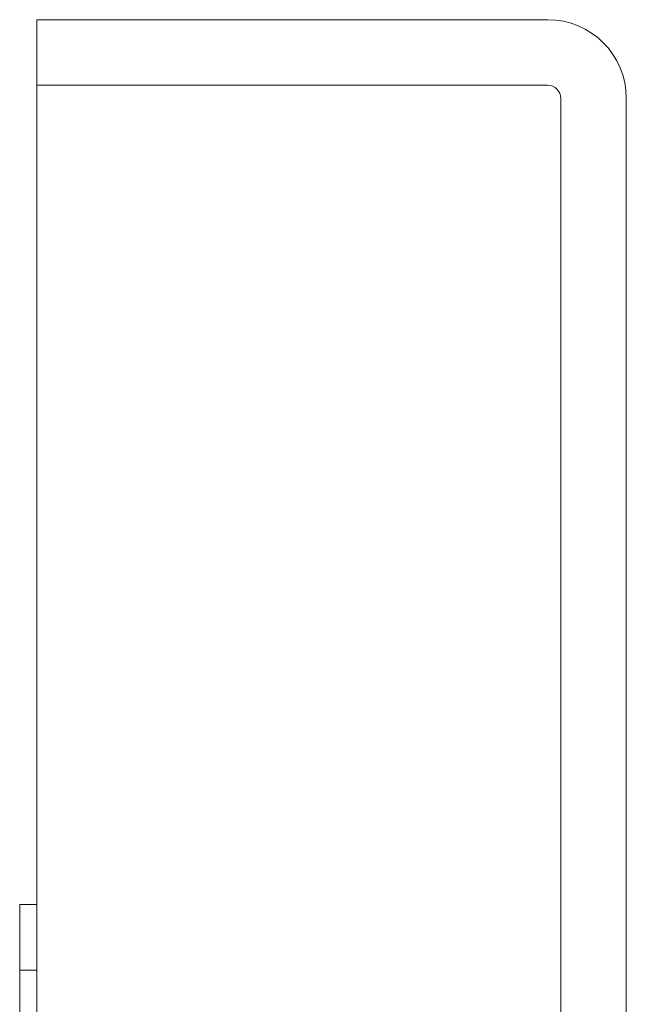
# Model space of a CAD drawing. Extents: x 42.8 to 58.7, y 217.2 to 223.
# Drawn here: x 55.9 to 56, y 220.8 to 221 of the extents above; entities that cross this region are included whole.
import ezdxf

# ---------------------------------------------------------------- set-up
doc = ezdxf.new("R2010")
doc.units = 0
doc.header["$LTSCALE"] = 0.4
doc.header["$MEASUREMENT"] = 0
doc.layers.get('0').update_dxf_attribs({"linetype": 'CONTINUOUS'})

msp = doc.modelspace()

# ---------------------------------------------------------------- linework, layer by layer
at = {"color": 7, "linetype": 'Continuous', "lineweight": 15}
for p, q in [((55.8736436110839, 220.9817414810331, 1.8e-09), (55.9711436110839, 220.9817414810331, 1.8e-09)), ((55.8736436110839, 220.9692414810331, 1.8e-09), (55.8736436110839, 220.9817414810331, 1.8e-09)), ((55.9711436110839, 220.9692414810331, 1.8e-09), (55.8736436110839, 220.9692414810331, 1.8e-09)), ((55.8736436110839, 220.7192414810331, 1.8e-09), (55.8736436110839, 220.9692414810331, 1.8e-09)), ((55.97364361108389, 220.7217414810331, 1.8e-09), (55.97364361108389, 220.9667414810331, 1.8e-09)), ((55.9861436110839, 220.9667414810331, 1.8e-09), (55.9861436110839, 220.7217414810331, 1.8e-09)), ((55.87039361108391, 220.8004914810331, 1.8e-09), (55.87039361108391, 220.8129914810331, 1.8e-09)), ((55.87039361108391, 220.8129914810331, 1.8e-09), (55.8736436110839, 220.8129914810331, 1.8e-09)), ((55.87039361108391, 220.8004914810331, 1.8e-09), (55.8736436110839, 220.8004914810331, 1.8e-09)), ((55.87039361108391, 220.7254914810331, 1.8e-09), (55.87039361108391, 220.8004914810331, 1.8e-09))]:
    msp.add_line(p, q, dxfattribs=at)
for radius in [0.01500000000000057, 0.002499999999999503]:
    msp.add_arc((55.9711436110839, 220.9667414810331, 1.8e-09), radius, 0, 90, dxfattribs=at)

doc.saveas('drawing.dxf')
